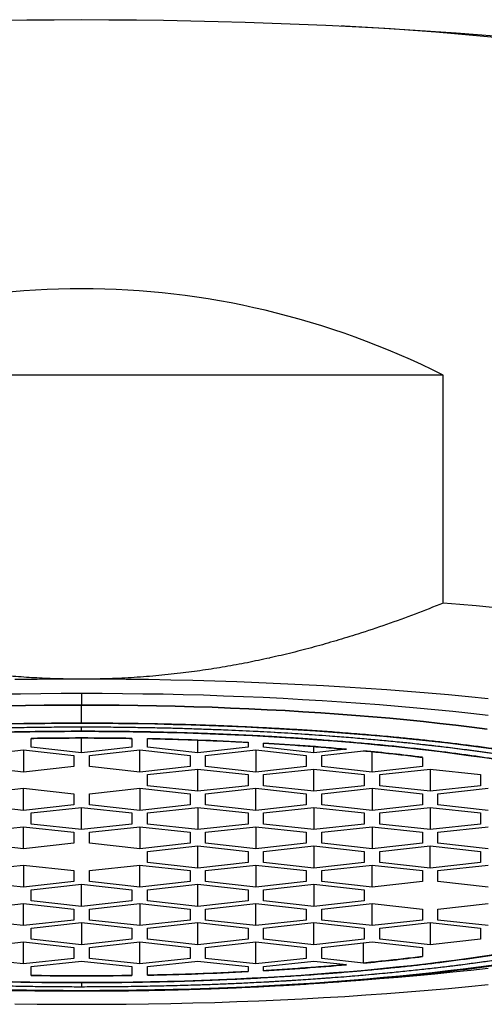
# Model space of a CAD drawing. Units: millimetres. Extents: x 8 to 765, y 12 to 540.
# Drawn here: x 395 to 401, y 481 to 493 of the extents above; entities that cross this region are included whole.
import ezdxf

# ---------------------------------------------------------------- set-up
doc = ezdxf.new("R2010")
doc.units = ezdxf.units.MM

msp = doc.modelspace()

# ---------------------------------------------------------------- linework, layer by layer
at = {"color": 7, "linetype": 'Continuous', "lineweight": 30}
for p, q in [((400.669, 488.86), (391.331, 488.86)), ((400.669, 485.915), (400.669, 488.86)), ((396, 484.752), (396, 484.599)), ((396, 484.365), (396, 484.599)), ((396, 484.26), (396, 484.317)), ((395.35, 484.054), (395.35, 484.169)), ((396, 483.982), (396, 484.174)), ((396.65, 484.169), (396.65, 484.054)), ((396.85, 484.054), (396.85, 484.166)), ((397.5, 483.982), (397.5, 484.147)), ((398.15, 484.118), (398.15, 484.054)), ((398.35, 484.197), (398.35, 484.197)), ((398.35, 484.054), (398.35, 484.107)), ((394.6, 483.949), (395.25, 484.021)), ((395.25, 484.021), (395.9, 483.949)), ((395.25, 484.021), (395.25, 483.734)), ((396, 483.982), (395.35, 484.054)), ((395.9, 483.949), (395.9, 483.806)), ((396.65, 484.054), (396, 483.982)), ((396.1, 483.949), (396.75, 484.021)), ((396.1, 483.806), (396.1, 483.949)), ((396.75, 484.021), (397.4, 483.949)), ((396.75, 483.734), (396.75, 484.021)), ((397.5, 483.982), (396.85, 484.054)), ((397.4, 483.949), (397.4, 483.806)), ((398.15, 484.054), (397.5, 483.982)), ((397.6, 483.949), (398.25, 484.021)), ((397.6, 483.806), (397.6, 483.949)), ((398.25, 484.021), (398.25, 483.734)), ((398.25, 484.021), (398.9, 483.949)), ((399, 483.982), (398.35, 484.054)), ((398.9, 483.949), (398.9, 483.806)), ((399, 483.982), (399, 484.063)), ((399.421, 484.029), (399, 483.982)), ((399.1, 483.949), (399.638, 484.008)), ((399.1, 483.806), (399.1, 483.949)), ((399.75, 483.734), (399.75, 483.997)), ((400.4, 483.924), (400.4, 483.806)), ((395.25, 483.734), (394.6, 483.806)), ((395.9, 483.806), (395.25, 483.734)), ((396.75, 483.734), (396.1, 483.806)), ((397.4, 483.806), (396.75, 483.734)), ((396.85, 483.701), (397.5, 483.773)), ((396.85, 483.558), (396.85, 483.701)), ((397.5, 483.773), (398.15, 483.701)), ((397.5, 483.486), (397.5, 483.773)), ((398.25, 483.734), (397.6, 483.806)), ((398.15, 483.701), (398.15, 483.558)), ((398.9, 483.806), (398.25, 483.734)), ((398.35, 483.701), (399, 483.773)), ((398.35, 483.558), (398.35, 483.701)), ((399, 483.773), (399.65, 483.701)), ((399, 483.486), (399, 483.773)), ((399.75, 483.734), (399.1, 483.806)), ((399.65, 483.701), (399.65, 483.558)), ((400.4, 483.806), (399.75, 483.734)), ((399.85, 483.701), (400.5, 483.773)), ((399.85, 483.558), (399.85, 483.701)), ((400.5, 483.773), (400.5, 483.486)), ((400.5, 483.773), (401.15, 483.701)), ((401.15, 483.701), (401.15, 483.558)), ((394.6, 483.453), (395.25, 483.525)), ((395.25, 483.525), (395.9, 483.453)), ((395.25, 483.239), (395.25, 483.525)), ((395.9, 483.453), (395.9, 483.31)), ((396.1, 483.453), (396.75, 483.525)), ((396.1, 483.31), (396.1, 483.453)), ((396.75, 483.525), (397.4, 483.453)), ((396.75, 483.525), (396.75, 483.239)), ((397.5, 483.486), (396.85, 483.558)), ((397.4, 483.453), (397.4, 483.31)), ((398.15, 483.558), (397.5, 483.486)), ((397.6, 483.453), (398.25, 483.525)), ((397.6, 483.31), (397.6, 483.453)), ((398.25, 483.239), (398.25, 483.525)), ((398.25, 483.525), (398.9, 483.453)), ((399, 483.486), (398.35, 483.558)), ((398.9, 483.453), (398.9, 483.31)), ((399.65, 483.558), (399, 483.486)), ((399.1, 483.453), (399.75, 483.525)), ((399.1, 483.31), (399.1, 483.453)), ((399.75, 483.525), (399.75, 483.239)), ((399.75, 483.525), (400.4, 483.453)), ((400.5, 483.486), (399.85, 483.558)), ((400.4, 483.453), (400.4, 483.31)), ((401.15, 483.558), (400.5, 483.486)), ((400.6, 483.453), (401.25, 483.525)), ((400.6, 483.31), (400.6, 483.453)), ((395.25, 483.239), (394.6, 483.31)), ((395.9, 483.31), (395.25, 483.239)), ((396.75, 483.239), (396.1, 483.31)), ((397.4, 483.31), (396.75, 483.239)), ((398.25, 483.239), (397.6, 483.31)), ((398.9, 483.31), (398.25, 483.239)), ((399.75, 483.239), (399.1, 483.31)), ((400.4, 483.31), (399.75, 483.239)), ((401.25, 483.239), (400.6, 483.31)), ((395.35, 483.206), (396, 483.277)), ((395.35, 483.062), (395.35, 483.206)), ((396, 482.991), (396, 483.277)), ((396, 483.277), (396.65, 483.206)), ((396.65, 483.206), (396.65, 483.062)), ((396.85, 483.206), (397.5, 483.277)), ((396.85, 483.062), (396.85, 483.206)), ((397.5, 483.277), (397.5, 482.991)), ((397.5, 483.277), (398.15, 483.206)), ((398.15, 483.206), (398.15, 483.062)), ((398.35, 483.206), (399, 483.277)), ((398.35, 483.062), (398.35, 483.206)), ((399, 483.277), (399, 482.991)), ((399, 483.277), (399.65, 483.206)), ((399.65, 483.206), (399.65, 483.062)), ((399.85, 483.206), (400.5, 483.277)), ((399.85, 483.062), (399.85, 483.206)), ((400.5, 483.277), (400.5, 482.991)), ((400.5, 483.277), (401.15, 483.206)), ((401.15, 483.206), (401.15, 483.062)), ((396, 482.991), (395.35, 483.062)), ((396.65, 483.062), (396, 482.991)), ((397.5, 482.991), (396.85, 483.062)), ((398.15, 483.062), (397.5, 482.991)), ((399, 482.991), (398.35, 483.062)), ((399.65, 483.062), (399, 482.991)), ((400.5, 482.991), (399.85, 483.062)), ((401.15, 483.062), (400.5, 482.991)), ((394.6, 482.958), (395.25, 483.029)), ((395.25, 482.743), (395.25, 483.029)), ((395.25, 483.029), (395.9, 482.958)), ((395.9, 482.958), (395.9, 482.814)), ((396.1, 482.958), (396.75, 483.029)), ((396.1, 482.814), (396.1, 482.958)), ((396.75, 483.029), (396.75, 482.743)), ((396.75, 483.029), (397.4, 482.958)), ((397.4, 482.958), (397.4, 482.814)), ((397.6, 482.958), (398.25, 483.029)), ((397.6, 482.814), (397.6, 482.958)), ((398.25, 483.029), (398.25, 482.743)), ((398.25, 483.029), (398.9, 482.958)), ((398.9, 482.958), (398.9, 482.814)), ((399.1, 482.958), (399.75, 483.029)), ((399.1, 482.814), (399.1, 482.958)), ((399.75, 483.029), (399.75, 482.743)), ((399.75, 483.029), (400.4, 482.958)), ((400.4, 482.958), (400.4, 482.814)), ((400.6, 482.958), (401.25, 483.029)), ((400.6, 482.814), (400.6, 482.958)), ((395.25, 482.743), (394.6, 482.814)), ((395.9, 482.814), (395.25, 482.743)), ((396.75, 482.743), (396.1, 482.814)), ((397.4, 482.814), (396.75, 482.743)), ((398.25, 482.743), (397.6, 482.814)), ((398.9, 482.814), (398.25, 482.743)), ((399.75, 482.743), (399.1, 482.814)), ((400.4, 482.814), (399.75, 482.743)), ((401.25, 482.743), (400.6, 482.814)), ((396.85, 482.71), (397.5, 482.781)), ((396.85, 482.567), (396.85, 482.71)), ((397.5, 482.495), (397.5, 482.781)), ((397.5, 482.781), (398.15, 482.71)), ((398.15, 482.71), (398.15, 482.567)), ((398.35, 482.71), (399, 482.781)), ((398.35, 482.567), (398.35, 482.71)), ((399, 482.781), (399, 482.495)), ((399, 482.781), (399.65, 482.71)), ((399.65, 482.71), (399.65, 482.567)), ((399.85, 482.71), (400.5, 482.781)), ((399.85, 482.567), (399.85, 482.71)), ((400.5, 482.495), (400.5, 482.781)), ((400.5, 482.781), (401.15, 482.71)), ((401.15, 482.71), (401.15, 482.567)), ((397.5, 482.495), (396.85, 482.567)), ((398.15, 482.567), (397.5, 482.495)), ((399, 482.495), (398.35, 482.567)), ((399.65, 482.567), (399, 482.495)), ((400.5, 482.495), (399.85, 482.567)), ((401.15, 482.567), (400.5, 482.495)), ((394.6, 482.462), (395.25, 482.534)), ((395.25, 482.534), (395.9, 482.462)), ((395.25, 482.534), (395.25, 482.247)), ((395.9, 482.462), (395.9, 482.319)), ((396.1, 482.462), (396.75, 482.534)), ((396.1, 482.319), (396.1, 482.462)), ((396.75, 482.247), (396.75, 482.534)), ((396.75, 482.534), (397.4, 482.462)), ((397.4, 482.462), (397.4, 482.319)), ((397.6, 482.462), (398.25, 482.534)), ((397.6, 482.319), (397.6, 482.462)), ((398.25, 482.534), (398.9, 482.462)), ((398.25, 482.534), (398.25, 482.247)), ((398.9, 482.462), (398.9, 482.319)), ((399.1, 482.462), (399.75, 482.534)), ((399.1, 482.319), (399.1, 482.462)), ((399.75, 482.534), (400.4, 482.462)), ((399.75, 482.247), (399.75, 482.534)), ((400.4, 482.462), (400.4, 482.319)), ((400.6, 482.462), (401.25, 482.534)), ((400.6, 482.319), (400.6, 482.462)), ((395.25, 482.247), (394.6, 482.319)), ((395.9, 482.319), (395.25, 482.247)), ((396.75, 482.247), (396.1, 482.319)), ((397.4, 482.319), (396.75, 482.247)), ((398.25, 482.247), (397.6, 482.319)), ((398.9, 482.319), (398.25, 482.247)), ((399.75, 482.247), (399.1, 482.319)), ((400.4, 482.319), (399.75, 482.247)), ((401.25, 482.247), (400.6, 482.319)), ((395.35, 482.214), (396, 482.286)), ((395.35, 482.071), (395.35, 482.214)), ((396, 481.999), (396, 482.286)), ((396, 482.286), (396.65, 482.214)), ((396.65, 482.214), (396.65, 482.071)), ((396.85, 482.214), (397.5, 482.286)), ((396.85, 482.071), (396.85, 482.214)), ((397.5, 481.999), (397.5, 482.286)), ((397.5, 482.286), (398.15, 482.214)), ((398.15, 482.214), (398.15, 482.071)), ((398.35, 482.214), (399, 482.286)), ((398.35, 482.071), (398.35, 482.214)), ((399, 482.286), (399.65, 482.214)), ((399, 482.286), (399, 481.999)), ((399.65, 482.214), (399.65, 482.071)), ((396, 481.999), (395.35, 482.071)), ((396.65, 482.071), (396, 481.999)), ((397.5, 481.999), (396.85, 482.071)), ((398.15, 482.071), (397.5, 481.999)), ((399, 481.999), (398.35, 482.071)), ((399.65, 482.071), (399, 481.999)), ((394.6, 481.966), (395.25, 482.038)), ((395.25, 481.751), (395.25, 482.038)), ((395.25, 482.038), (395.9, 481.966)), ((395.9, 481.966), (395.9, 481.823)), ((396.1, 481.966), (396.75, 482.038)), ((396.1, 481.823), (396.1, 481.966)), ((396.75, 482.038), (396.75, 481.751)), ((396.75, 482.038), (397.4, 481.966)), ((397.4, 481.966), (397.4, 481.823)), ((397.6, 481.966), (398.25, 482.038)), ((397.6, 481.823), (397.6, 481.966)), ((398.25, 481.751), (398.25, 482.038)), ((398.25, 482.038), (398.9, 481.966)), ((398.9, 481.966), (398.9, 481.823)), ((399.1, 481.966), (399.75, 482.038)), ((399.1, 481.823), (399.1, 481.966)), ((399.75, 482.038), (400.4, 481.966)), ((399.75, 481.751), (399.75, 482.038)), ((400.4, 481.966), (400.4, 481.823)), ((400.6, 481.966), (401.25, 482.038)), ((400.6, 481.823), (400.6, 481.966)), ((395.25, 481.751), (394.6, 481.823)), ((395.9, 481.823), (395.25, 481.751)), ((395.35, 481.718), (396, 481.79)), ((396, 481.79), (396, 481.503)), ((396, 481.79), (396.65, 481.718)), ((396.75, 481.751), (396.1, 481.823)), ((397.4, 481.823), (396.75, 481.751)), ((396.85, 481.718), (397.5, 481.79)), ((397.5, 481.79), (398.15, 481.718)), ((397.5, 481.503), (397.5, 481.79)), ((398.25, 481.751), (397.6, 481.823)), ((398.9, 481.823), (398.25, 481.751)), ((398.35, 481.718), (399, 481.79)), ((399, 481.79), (399.65, 481.718)), ((399, 481.503), (399, 481.79)), ((399.75, 481.751), (399.1, 481.823)), ((400.4, 481.823), (399.75, 481.751)), ((399.85, 481.718), (400.5, 481.79)), ((400.5, 481.79), (400.5, 481.503)), ((400.5, 481.79), (401.15, 481.718)), ((401.25, 481.751), (400.6, 481.823)), ((395.35, 481.575), (395.35, 481.718)), ((396.65, 481.718), (396.65, 481.575)), ((396.85, 481.575), (396.85, 481.718)), ((398.15, 481.718), (398.15, 481.575)), ((398.35, 481.575), (398.35, 481.718)), ((399.65, 481.718), (399.65, 481.575)), ((399.85, 481.575), (399.85, 481.718)), ((401.15, 481.718), (401.15, 481.575)), ((394.6, 481.47), (395.25, 481.542)), ((395.25, 481.542), (395.9, 481.47)), ((395.25, 481.256), (395.25, 481.542)), ((396, 481.503), (395.35, 481.575)), ((396.65, 481.575), (396, 481.503)), ((396.1, 481.47), (396.75, 481.542)), ((396.75, 481.542), (397.4, 481.47)), ((396.75, 481.256), (396.75, 481.542)), ((397.5, 481.503), (396.85, 481.575)), ((398.15, 481.575), (397.5, 481.503)), ((397.6, 481.47), (398.25, 481.542)), ((398.25, 481.542), (398.9, 481.47)), ((398.25, 481.256), (398.25, 481.542)), ((399, 481.503), (398.35, 481.575)), ((399.65, 481.575), (399, 481.503)), ((399.1, 481.47), (399.75, 481.542)), ((399.75, 481.542), (400.4, 481.47)), ((400.5, 481.503), (399.85, 481.575)), ((401.15, 481.575), (400.5, 481.503)), ((395.9, 481.47), (395.9, 481.327)), ((396.1, 481.327), (396.1, 481.47)), ((397.4, 481.47), (397.4, 481.327)), ((397.6, 481.327), (397.6, 481.47)), ((398.9, 481.47), (398.9, 481.327)), ((399.1, 481.327), (399.1, 481.47)), ((399.638, 481.268), (399.638, 481.53)), ((400.4, 481.47), (400.4, 481.352)), ((395.25, 481.256), (394.6, 481.327)), ((395.9, 481.327), (395.25, 481.256)), ((395.35, 481.223), (396, 481.294)), ((396, 481.294), (396.65, 481.223)), ((396.75, 481.256), (396.1, 481.327)), ((397.4, 481.327), (396.75, 481.256)), ((396.85, 481.223), (397.5, 481.294)), ((397.5, 481.294), (398.15, 481.223)), ((398.25, 481.256), (397.6, 481.327)), ((398.9, 481.327), (398.25, 481.256)), ((398.35, 481.223), (399, 481.294)), ((399, 481.294), (399.421, 481.248)), ((399.638, 481.268), (399.1, 481.327)), ((395.35, 481.107), (395.35, 481.223)), ((396.65, 481.223), (396.65, 481.107)), ((396.85, 481.111), (396.85, 481.223)), ((398.15, 481.223), (398.15, 481.158)), ((398.35, 481.169), (398.35, 481.223)), ((396, 481.016), (396, 480.959)), ((396, 480.908), (396, 480.911)), ((396, 480.911), (396, 480.908))]:
    msp.add_line(p, q, dxfattribs=at)
at = {"color": 7, "linetype": 'Continuous', "lineweight": 30, "flags": 128}
for points in [[(394.941, 493.44), (395.293, 493.444), (395.647, 493.447), (396, 493.448), (396.353, 493.447), (396.707, 493.444), (397.059, 493.44), (397.411, 493.433), (397.762, 493.426), (398.112, 493.416), (398.46, 493.404), (398.807, 493.391), (399.152, 493.376), (399.494, 493.36), (399.834, 493.342), (400.172, 493.322), (400.506, 493.3), (400.838, 493.276), (401.166, 493.252), (401.491, 493.225)], [(401.425, 493.21), (401.145, 493.236), (400.861, 493.261), (400.573, 493.285), (400.282, 493.307), (399.989, 493.328), (399.693, 493.347), (399.394, 493.365), (399.357, 493.367)], [(401.304, 485.859), (401.094, 485.879), (400.883, 485.897), (400.669, 485.915)], [(396, 484.933), (395.712, 484.933), (395.424, 484.931), (395.137, 484.927)], [(401.249, 484.679), (400.994, 484.705), (400.736, 484.729), (400.474, 484.752), (400.21, 484.774), (399.942, 484.794), (399.672, 484.813), (399.399, 484.831), (399.124, 484.847), (398.847, 484.862), (398.568, 484.875), (398.287, 484.888), (398.005, 484.898), (397.721, 484.908), (397.436, 484.915), (397.15, 484.922), (396.863, 484.927), (396.576, 484.931), (396.288, 484.933), (396, 484.933)], [(394.949, 484.742), (395.211, 484.746), (395.474, 484.749), (395.737, 484.751), (396, 484.752), (396.263, 484.751), (396.526, 484.749), (396.789, 484.746), (397.051, 484.742), (397.312, 484.736), (397.572, 484.729), (397.831, 484.72), (398.09, 484.71), (398.346, 484.699), (398.601, 484.687), (398.854, 484.673), (399.106, 484.658), (399.355, 484.642), (399.602, 484.625), (399.846, 484.606), (400.088, 484.586), (400.327, 484.565), (400.563, 484.543), (400.795, 484.52), (401.025, 484.495), (401.251, 484.47)], [(396, 484.599), (395.758, 484.599), (395.516, 484.597), (395.274, 484.594), (395.033, 484.59)], [(395.033, 484.59), (395.274, 484.594), (395.516, 484.597), (395.758, 484.599), (396, 484.599)], [(396, 484.599), (396.242, 484.599), (396.484, 484.597), (396.726, 484.594), (396.967, 484.59), (397.207, 484.584), (397.447, 484.578), (397.686, 484.57), (397.923, 484.561), (398.159, 484.551), (398.394, 484.539), (398.627, 484.527), (398.858, 484.513), (399.088, 484.498), (399.315, 484.482), (399.54, 484.465), (399.762, 484.447), (399.982, 484.428), (400.199, 484.407), (400.414, 484.386), (400.625, 484.363), (400.833, 484.339), (401.038, 484.315), (401.239, 484.289)], [(401.239, 484.289), (401.038, 484.315), (400.833, 484.339), (400.625, 484.363), (400.414, 484.386), (400.199, 484.407), (399.982, 484.428), (399.762, 484.447), (399.54, 484.465), (399.315, 484.482), (399.088, 484.498), (398.858, 484.513), (398.627, 484.527), (398.394, 484.539), (398.159, 484.551), (397.923, 484.561), (397.686, 484.57), (397.447, 484.578), (397.207, 484.584), (396.967, 484.59), (396.726, 484.594), (396.484, 484.597), (396.242, 484.599), (396, 484.599)], [(395.054, 484.356), (395.29, 484.36), (395.526, 484.363), (395.763, 484.364), (396, 484.365)], [(396, 484.365), (396.237, 484.364), (396.474, 484.363), (396.71, 484.36), (396.946, 484.356), (397.181, 484.35), (397.416, 484.344), (397.649, 484.336), (397.882, 484.327), (398.113, 484.317), (398.342, 484.306), (398.57, 484.294), (398.797, 484.28), (399.021, 484.266), (399.243, 484.25), (399.463, 484.234), (399.681, 484.216), (399.896, 484.197), (400.109, 484.177), (400.318, 484.156), (400.525, 484.134), (400.729, 484.111), (400.929, 484.086), (401.126, 484.061), (401.319, 484.035)], [(395.08, 484.308), (395.31, 484.312), (395.539, 484.315), (395.77, 484.317), (396, 484.317)], [(395.112, 484.251), (395.333, 484.255), (395.555, 484.258), (395.777, 484.259), (396, 484.26)], [(396, 484.317), (396.23, 484.317), (396.461, 484.315), (396.69, 484.312), (396.92, 484.308), (397.149, 484.303), (397.377, 484.297), (397.604, 484.289), (397.83, 484.281), (398.054, 484.271), (398.278, 484.26), (398.499, 484.248), (398.719, 484.235), (398.938, 484.221), (399.154, 484.206), (399.368, 484.189), (399.579, 484.172), (399.788, 484.154), (399.995, 484.134), (400.199, 484.114), (400.4, 484.092), (400.598, 484.07), (400.793, 484.046), (400.984, 484.022), (401.173, 483.997), (401.357, 483.97)], [(396, 484.26), (396.223, 484.259), (396.445, 484.258), (396.667, 484.255), (396.888, 484.251), (397.109, 484.246), (397.33, 484.24), (397.549, 484.233), (397.767, 484.225), (397.984, 484.215), (398.2, 484.205), (398.414, 484.193), (398.627, 484.181), (398.837, 484.167), (399.046, 484.152), (399.253, 484.137), (399.457, 484.12), (399.659, 484.102), (399.859, 484.083), (400.056, 484.064), (400.25, 484.043), (400.441, 484.021), (400.629, 483.998), (400.814, 483.975), (400.996, 483.95), (401.174, 483.925), (401.349, 483.899)], [(401.349, 481.378), (401.174, 481.351), (400.996, 481.326), (400.814, 481.302), (400.629, 481.278), (400.441, 481.255), (400.25, 481.234), (400.056, 481.213), (399.859, 481.193), (399.659, 481.174), (399.457, 481.157), (399.253, 481.14), (399.046, 481.124), (398.837, 481.109), (398.627, 481.096), (398.414, 481.083), (398.2, 481.072), (397.984, 481.061), (397.767, 481.052), (397.549, 481.043), (397.33, 481.036), (397.109, 481.03), (396.888, 481.025), (396.667, 481.021), (396.445, 481.019), (396.223, 481.017), (396, 481.016)], [(401.357, 481.306), (401.173, 481.28), (400.984, 481.254), (400.793, 481.23), (400.598, 481.206), (400.4, 481.184), (400.199, 481.163), (399.995, 481.142), (399.788, 481.123), (399.579, 481.104), (399.368, 481.087), (399.154, 481.071), (398.938, 481.055), (398.719, 481.041), (398.499, 481.028), (398.278, 481.016), (398.054, 481.005), (397.83, 480.996), (397.604, 480.987), (397.377, 480.98), (397.149, 480.973), (396.92, 480.968), (396.69, 480.964), (396.461, 480.961), (396.23, 480.96), (396, 480.959)], [(401.319, 481.241), (401.126, 481.215), (400.929, 481.19), (400.729, 481.166), (400.525, 481.143), (400.318, 481.121), (400.109, 481.1), (399.896, 481.08), (399.681, 481.061), (399.463, 481.043), (399.243, 481.026), (399.021, 481.01), (398.797, 480.996), (398.57, 480.982), (398.342, 480.97), (398.113, 480.959), (397.882, 480.949), (397.649, 480.94), (397.416, 480.933), (397.181, 480.926), (396.946, 480.921), (396.71, 480.917), (396.474, 480.914), (396.237, 480.912), (396, 480.911)], [(401.251, 481.199), (401.025, 481.174), (400.795, 481.149), (400.563, 481.126), (400.327, 481.104), (400.088, 481.083), (399.846, 481.063), (399.602, 481.044), (399.355, 481.027), (399.106, 481.011), (398.945, 481.001)], [(396, 481.016), (395.777, 481.017), (395.555, 481.019), (395.333, 481.021), (395.112, 481.025)], [(396, 480.911), (395.763, 480.912), (395.526, 480.914), (395.29, 480.917), (395.054, 480.921)], [(396, 480.959), (395.77, 480.96), (395.539, 480.961), (395.31, 480.964), (395.08, 480.968)], [(396, 480.736), (396.288, 480.736), (396.576, 480.738), (396.863, 480.742), (397.15, 480.747), (397.436, 480.754), (397.721, 480.761), (398.005, 480.771), (398.287, 480.781), (398.568, 480.794), (398.847, 480.807), (399.124, 480.822), (399.399, 480.838), (399.672, 480.856), (399.942, 480.875), (400.21, 480.895), (400.474, 480.917), (400.736, 480.94), (400.994, 480.964), (401.249, 480.99)], [(395.137, 480.742), (395.424, 480.738), (395.712, 480.736), (396, 480.736)]]:
    msp.add_lwpolyline(points, dxfattribs=at)
at = {"color": 7, "linetype": 'Continuous', "lineweight": 30}
for centre, radius, start, end in [((396, 442.063), 42.111, 89.1156, 90.8844), ((396.049, 444.176), 39.997, 86.9884, 88.852), ((396.357, 449.655), 34.51, 84.9058, 86.6891), ((396.967, 456.262), 27.875, 82.9255, 84.5014), ((396.967, 509.014), 27.875, 275.4986, 277.0745), ((396.049, 521.1), 39.997, 271.148, 273.0116), ((396.357, 515.621), 34.51, 273.3109, 275.0942), ((396, 523.214), 42.111, 269.1156, 270.8844)]:
    msp.add_arc(centre, radius, start, end, dxfattribs=at)
msp.add_ellipse((396, 475.963), major_axis=(0, 14.011), ratio=0.852925, start_param=5.881753, end_param=6.684618, dxfattribs=at)
for points, knots in [([(396, 484.933), (395.909, 484.934), (395.728, 484.935), (395.456, 484.946), (395.185, 484.963), (394.914, 484.988), (394.642, 485.019), (394.373, 485.056), (394.105, 485.1), (393.805, 485.156), (393.471, 485.228), (393.106, 485.318), (392.743, 485.419), (392.385, 485.53), (392.031, 485.649), (391.679, 485.777), (391.447, 485.869), (391.331, 485.915)], [0, 0, 0, 0, 0.056559, 0.113137, 0.169716, 0.226275, 0.283216, 0.340157, 0.396334, 0.452512, 0.530968, 0.609444, 0.687905, 0.765828, 0.843752, 0.921875, 1, 1, 1, 1]), ([(400.669, 485.915), (400.548, 485.867), (400.306, 485.771), (399.938, 485.638), (399.598, 485.524), (399.286, 485.429), (399.004, 485.348), (398.719, 485.274), (398.526, 485.229), (398.333, 485.186), (398.14, 485.145), (397.853, 485.092), (397.564, 485.047), (397.266, 485.007), (396.957, 484.975), (396.639, 484.951), (396.319, 484.936), (396.106, 484.934), (396, 484.933)], [0, 0, 0, 0, 0.08154, 0.163092, 0.244629, 0.305804, 0.366993, 0.428181, 0.489353, 0.490906, 0.551715, 0.612544, 0.67337, 0.734176, 0.800618, 0.867089, 0.93356, 1, 1, 1, 1]), ([(396, 484.365), (395.913, 484.365), (395.74, 484.365), (395.481, 484.362), (395.222, 484.359), (394.982, 484.354), (394.762, 484.349), (394.56, 484.343), (394.354, 484.336), (394.154, 484.329), (393.958, 484.321), (393.77, 484.312), (393.584, 484.302), (393.398, 484.292), (393.214, 484.281), (393.031, 484.27), (392.849, 484.257), (392.647, 484.242), (392.427, 484.225), (392.188, 484.205), (391.953, 484.183), (391.721, 484.16), (391.493, 484.136), (391.268, 484.11), (391.033, 484.082), (390.789, 484.05), (390.538, 484.015), (390.293, 483.979), (390.055, 483.941), (389.824, 483.901), (389.61, 483.861), (389.414, 483.823), (389.233, 483.785), (389.059, 483.747), (388.891, 483.707), (388.729, 483.667), (388.574, 483.626), (388.426, 483.584), (388.287, 483.542), (388.156, 483.5), (388.032, 483.457), (387.928, 483.419), (387.843, 483.386), (387.775, 483.359), (387.709, 483.331), (387.646, 483.302), (387.571, 483.267), (387.487, 483.225), (387.397, 483.175), (387.315, 483.125), (387.247, 483.078), (387.19, 483.034), (387.143, 482.994), (387.102, 482.954), (387.061, 482.91), (387.023, 482.86), (386.991, 482.805), (386.967, 482.749), (386.953, 482.694), (386.949, 482.64), (386.952, 482.589), (386.964, 482.539), (386.982, 482.49), (387.006, 482.444), (387.034, 482.402), (387.065, 482.363), (387.1, 482.324), (387.14, 482.286), (387.183, 482.248), (387.228, 482.213), (387.278, 482.177), (387.331, 482.142), (387.389, 482.107), (387.45, 482.072), (387.515, 482.037), (387.593, 481.998), (387.684, 481.956), (387.791, 481.911), (387.904, 481.866), (388.024, 481.822), (388.151, 481.778), (388.284, 481.735), (388.433, 481.69), (388.599, 481.644), (388.782, 481.596), (388.974, 481.549), (389.174, 481.504), (389.383, 481.46), (389.589, 481.419), (389.791, 481.381), (389.988, 481.347), (390.19, 481.314), (390.397, 481.282), (390.609, 481.251), (390.825, 481.221), (391.044, 481.193), (391.264, 481.166), (391.484, 481.141), (391.707, 481.118), (391.906, 481.098), (392.078, 481.082), (392.224, 481.069), (392.371, 481.056), (392.519, 481.044), (392.704, 481.03), (392.926, 481.014), (393.186, 480.997), (393.449, 480.981), (393.695, 480.968), (393.924, 480.957), (394.135, 480.948), (394.344, 480.94), (394.578, 480.933), (394.837, 480.925), (395.127, 480.919), (395.417, 480.915), (395.708, 480.912), (395.903, 480.912), (396, 480.911)], [0, 0, 0, 0, 0.009145, 0.018275, 0.027396, 0.036517, 0.043688, 0.050867, 0.058058, 0.065666, 0.072459, 0.079244, 0.086026, 0.092808, 0.099592, 0.106382, 0.11318, 0.119991, 0.129194, 0.13838, 0.147555, 0.156728, 0.165907, 0.175099, 0.184311, 0.195275, 0.206216, 0.217146, 0.228078, 0.239025, 0.25, 0.2594, 0.268781, 0.278152, 0.28752, 0.296893, 0.30628, 0.31569, 0.324709, 0.333712, 0.342704, 0.351694, 0.357346, 0.363002, 0.368664, 0.374333, 0.380011, 0.389705, 0.399381, 0.409049, 0.418717, 0.426319, 0.433931, 0.441557, 0.448754, 0.459002, 0.46924, 0.479478, 0.489728, 0.5, 0.509143, 0.518271, 0.527391, 0.536513, 0.543685, 0.550865, 0.558058, 0.565666, 0.572459, 0.579244, 0.586026, 0.592808, 0.599592, 0.606382, 0.61318, 0.619991, 0.629194, 0.63838, 0.647555, 0.656728, 0.665907, 0.675099, 0.684311, 0.695275, 0.706216, 0.717146, 0.728078, 0.739025, 0.75, 0.7594, 0.768781, 0.778152, 0.78752, 0.796893, 0.80628, 0.81569, 0.824709, 0.833712, 0.842704, 0.851694, 0.857346, 0.863002, 0.868664, 0.874333, 0.880011, 0.889705, 0.899381, 0.909049, 0.918717, 0.926319, 0.933931, 0.941557, 0.948756, 0.959006, 0.969245, 0.979483, 0.989731, 1, 1, 1, 1]), ([(396, 480.911), (396.087, 480.911), (396.26, 480.912), (396.519, 480.914), (396.778, 480.917), (397.018, 480.922), (397.238, 480.927), (397.44, 480.933), (397.646, 480.94), (397.846, 480.948), (398.042, 480.956), (398.23, 480.964), (398.416, 480.974), (398.602, 480.984), (398.786, 480.995), (398.969, 481.007), (399.151, 481.019), (399.353, 481.034), (399.573, 481.051), (399.812, 481.072), (400.047, 481.093), (400.279, 481.116), (400.507, 481.14), (400.732, 481.166), (400.967, 481.194), (401.211, 481.226), (401.462, 481.261), (401.707, 481.298), (401.945, 481.336), (402.176, 481.376), (402.39, 481.415), (402.586, 481.454), (402.767, 481.491), (402.941, 481.53), (403.109, 481.569), (403.271, 481.609), (403.426, 481.651), (403.574, 481.693), (403.713, 481.734), (403.844, 481.776), (403.968, 481.819), (404.072, 481.857), (404.157, 481.89), (404.225, 481.918), (404.291, 481.946), (404.354, 481.974), (404.429, 482.009), (404.513, 482.052), (404.603, 482.101), (404.685, 482.151), (404.753, 482.198), (404.81, 482.242), (404.857, 482.282), (404.898, 482.322), (404.939, 482.367), (404.977, 482.416), (405.009, 482.472), (405.033, 482.527), (405.047, 482.582), (405.051, 482.636), (405.048, 482.688), (405.036, 482.737), (405.018, 482.787), (404.994, 482.832), (404.966, 482.874), (404.935, 482.913), (404.9, 482.952), (404.86, 482.99), (404.817, 483.028), (404.772, 483.064), (404.722, 483.099), (404.669, 483.135), (404.611, 483.17), (404.55, 483.205), (404.485, 483.239), (404.407, 483.278), (404.316, 483.32), (404.209, 483.366), (404.096, 483.41), (403.976, 483.455), (403.849, 483.498), (403.716, 483.541), (403.567, 483.586), (403.401, 483.632), (403.218, 483.68), (403.026, 483.727), (402.826, 483.773), (402.617, 483.817), (402.411, 483.857), (402.209, 483.895), (402.012, 483.929), (401.81, 483.963), (401.603, 483.995), (401.391, 484.025), (401.175, 484.055), (400.956, 484.083), (400.736, 484.11), (400.516, 484.135), (400.293, 484.159), (400.094, 484.178), (399.922, 484.195), (399.776, 484.208), (399.629, 484.22), (399.481, 484.232), (399.296, 484.247), (399.074, 484.263), (398.814, 484.28), (398.551, 484.295), (398.305, 484.308), (398.076, 484.319), (397.865, 484.328), (397.656, 484.336), (397.422, 484.344), (397.163, 484.351), (396.873, 484.357), (396.583, 484.362), (396.292, 484.364), (396.097, 484.365), (396, 484.365)], [0, 0, 0, 0, 0.009145, 0.018275, 0.027396, 0.036517, 0.043688, 0.050867, 0.058058, 0.065666, 0.072459, 0.079244, 0.086026, 0.092808, 0.099592, 0.106382, 0.11318, 0.119991, 0.129194, 0.13838, 0.147555, 0.156728, 0.165907, 0.175099, 0.184311, 0.195275, 0.206216, 0.217146, 0.228078, 0.239025, 0.25, 0.2594, 0.268781, 0.278152, 0.28752, 0.296893, 0.30628, 0.31569, 0.324709, 0.333712, 0.342704, 0.351694, 0.357346, 0.363002, 0.368664, 0.374333, 0.380011, 0.389705, 0.399381, 0.409049, 0.418717, 0.426319, 0.433931, 0.441557, 0.448754, 0.459002, 0.46924, 0.479478, 0.489728, 0.5, 0.509143, 0.518271, 0.527391, 0.536513, 0.543685, 0.550865, 0.558058, 0.565666, 0.572459, 0.579244, 0.586026, 0.592808, 0.599592, 0.606382, 0.61318, 0.619991, 0.629194, 0.63838, 0.647555, 0.656728, 0.665907, 0.675099, 0.684311, 0.695275, 0.706216, 0.717146, 0.728078, 0.739025, 0.75, 0.7594, 0.768781, 0.778152, 0.78752, 0.796893, 0.80628, 0.81569, 0.824709, 0.833712, 0.842704, 0.851694, 0.857346, 0.863002, 0.868664, 0.874333, 0.880011, 0.889705, 0.899381, 0.909049, 0.918717, 0.926319, 0.933931, 0.941557, 0.948756, 0.959006, 0.969245, 0.979483, 0.989731, 1, 1, 1, 1]), ([(396, 480.959), (395.916, 480.959), (395.747, 480.959), (395.495, 480.962), (395.243, 480.965), (395.01, 480.97), (394.796, 480.975), (394.599, 480.98), (394.4, 480.987), (394.205, 480.994), (394.014, 481.002), (393.832, 481.011), (393.65, 481.02), (393.47, 481.03), (393.291, 481.04), (393.113, 481.052), (392.936, 481.064), (392.74, 481.078), (392.525, 481.095), (392.293, 481.115), (392.065, 481.136), (391.839, 481.158), (391.617, 481.182), (391.399, 481.207), (391.17, 481.234), (390.933, 481.265), (390.688, 481.299), (390.451, 481.335), (390.219, 481.372), (389.994, 481.41), (389.787, 481.449), (389.596, 481.486), (389.42, 481.523), (389.251, 481.56), (389.088, 481.599), (388.93, 481.638), (388.779, 481.678), (388.635, 481.719), (388.5, 481.759), (388.373, 481.8), (388.252, 481.842), (388.151, 481.879), (388.069, 481.911), (388.002, 481.938), (387.938, 481.965), (387.876, 481.992), (387.804, 482.027), (387.722, 482.068), (387.635, 482.116), (387.555, 482.165), (387.489, 482.21), (387.434, 482.253), (387.388, 482.292), (387.348, 482.331), (387.308, 482.374), (387.271, 482.422), (387.239, 482.476), (387.217, 482.53), (387.203, 482.584), (387.199, 482.636), (387.202, 482.686), (387.213, 482.734), (387.231, 482.783), (387.255, 482.827), (387.282, 482.868), (387.311, 482.905), (387.346, 482.943), (387.384, 482.981), (387.426, 483.017), (387.471, 483.052), (387.519, 483.086), (387.571, 483.121), (387.627, 483.155), (387.686, 483.189), (387.75, 483.223), (387.825, 483.26), (387.914, 483.301), (388.017, 483.345), (388.127, 483.389), (388.244, 483.432), (388.367, 483.474), (388.497, 483.516), (388.642, 483.56), (388.803, 483.605), (388.981, 483.652), (389.168, 483.697), (389.363, 483.741), (389.566, 483.784), (389.766, 483.824), (389.963, 483.86), (390.154, 483.894), (390.35, 483.926), (390.552, 483.957), (390.758, 483.987), (390.968, 484.016), (391.181, 484.043), (391.394, 484.069), (391.608, 484.094), (391.826, 484.117), (392.019, 484.136), (392.187, 484.152), (392.328, 484.164), (392.471, 484.176), (392.615, 484.188), (392.795, 484.202), (393.011, 484.218), (393.264, 484.234), (393.519, 484.249), (393.758, 484.262), (393.981, 484.273), (394.186, 484.281), (394.389, 484.289), (394.617, 484.297), (394.869, 484.304), (395.151, 484.31), (395.433, 484.314), (395.716, 484.317), (395.905, 484.317), (396, 484.317)], [0, 0, 0, 0, 0.009145, 0.018275, 0.027396, 0.036517, 0.043688, 0.050867, 0.058058, 0.065666, 0.072459, 0.079244, 0.086026, 0.092808, 0.099592, 0.106382, 0.11318, 0.119991, 0.129194, 0.138379, 0.147555, 0.156728, 0.165907, 0.175098, 0.184311, 0.195275, 0.206216, 0.217146, 0.228078, 0.239025, 0.25, 0.2594, 0.268781, 0.278151, 0.287519, 0.296893, 0.30628, 0.31569, 0.324709, 0.333711, 0.342704, 0.351693, 0.357346, 0.363002, 0.368664, 0.374333, 0.380011, 0.389705, 0.399381, 0.409049, 0.418716, 0.426318, 0.433931, 0.441557, 0.448754, 0.459002, 0.46924, 0.479478, 0.489728, 0.5, 0.509142, 0.51827, 0.527391, 0.536513, 0.543685, 0.550865, 0.558058, 0.565666, 0.572459, 0.579244, 0.586026, 0.592808, 0.599592, 0.606382, 0.61318, 0.619991, 0.629194, 0.638379, 0.647555, 0.656728, 0.665907, 0.675098, 0.684311, 0.695275, 0.706216, 0.717146, 0.728078, 0.739025, 0.75, 0.7594, 0.768781, 0.778151, 0.787519, 0.796893, 0.80628, 0.81569, 0.824709, 0.833711, 0.842704, 0.851693, 0.857346, 0.863002, 0.868664, 0.874333, 0.880011, 0.889705, 0.899381, 0.909049, 0.918716, 0.926318, 0.933931, 0.941557, 0.948756, 0.959006, 0.969244, 0.979483, 0.989731, 1, 1, 1, 1]), ([(396, 484.26), (395.927, 484.26), (395.782, 484.26), (395.564, 484.258), (395.347, 484.255), (395.131, 484.252), (394.915, 484.247), (394.699, 484.241), (394.48, 484.234), (394.274, 484.226), (394.082, 484.218), (393.906, 484.21), (393.73, 484.201), (393.556, 484.192), (393.383, 484.181), (393.212, 484.17), (393.041, 484.159), (392.851, 484.145), (392.644, 484.129), (392.42, 484.109), (392.199, 484.089), (391.981, 484.068), (391.767, 484.045), (391.556, 484.021), (391.335, 483.994), (391.106, 483.965), (390.87, 483.932), (390.64, 483.897), (390.416, 483.861), (390.199, 483.824), (389.998, 483.787), (389.814, 483.751), (389.645, 483.716), (389.481, 483.679), (389.323, 483.642), (389.171, 483.604), (389.025, 483.566), (388.872, 483.522), (388.713, 483.474), (388.553, 483.421), (388.43, 483.376), (388.339, 483.341), (388.275, 483.315), (388.213, 483.289), (388.153, 483.262), (388.083, 483.229), (388.004, 483.189), (387.92, 483.142), (387.843, 483.095), (387.779, 483.051), (387.726, 483.01), (387.682, 482.972), (387.643, 482.935), (387.605, 482.893), (387.569, 482.847), (387.538, 482.795), (387.516, 482.743), (387.503, 482.69), (387.499, 482.642), (387.502, 482.597), (387.51, 482.555), (387.524, 482.514), (387.544, 482.472), (387.569, 482.431), (387.599, 482.39), (387.636, 482.348), (387.676, 482.309), (387.719, 482.272), (387.761, 482.239), (387.808, 482.205), (387.858, 482.172), (387.912, 482.139), (387.97, 482.106), (388.031, 482.074), (388.104, 482.037), (388.189, 481.998), (388.289, 481.955), (388.396, 481.913), (388.509, 481.871), (388.628, 481.83), (388.753, 481.79), (388.893, 481.748), (389.048, 481.704), (389.221, 481.659), (389.401, 481.615), (389.589, 481.573), (389.785, 481.531), (389.979, 481.493), (390.169, 481.458), (390.354, 481.426), (390.543, 481.394), (390.737, 481.364), (390.936, 481.335), (391.14, 481.307), (391.367, 481.278), (391.619, 481.248), (391.897, 481.217), (392.131, 481.194), (392.317, 481.176), (392.453, 481.164), (392.591, 481.152), (392.731, 481.141), (392.904, 481.128), (393.113, 481.112), (393.357, 481.096), (393.604, 481.082), (393.835, 481.07), (394.05, 481.059), (394.248, 481.051), (394.444, 481.044), (394.664, 481.036), (394.908, 481.029), (395.18, 481.024), (395.452, 481.019), (395.726, 481.017), (395.909, 481.016), (396, 481.016)], [0, 0, 0, 0, 0.008166, 0.016319, 0.024465, 0.032608, 0.040754, 0.048909, 0.057077, 0.065666, 0.072458, 0.079244, 0.086026, 0.092807, 0.099592, 0.106382, 0.11318, 0.119991, 0.129194, 0.138379, 0.147555, 0.156728, 0.165907, 0.175099, 0.184311, 0.195276, 0.206216, 0.217146, 0.228078, 0.239025, 0.25, 0.2594, 0.268781, 0.278152, 0.28752, 0.296893, 0.306281, 0.31569, 0.327712, 0.339707, 0.351693, 0.357345, 0.363002, 0.368664, 0.374332, 0.38001, 0.389704, 0.399381, 0.409048, 0.418716, 0.426318, 0.43393, 0.441557, 0.448754, 0.459001, 0.469239, 0.479478, 0.489728, 0.5, 0.508164, 0.516315, 0.52446, 0.532603, 0.54075, 0.548906, 0.557077, 0.565666, 0.572458, 0.579244, 0.586026, 0.592807, 0.599592, 0.606382, 0.61318, 0.619991, 0.629194, 0.638379, 0.647555, 0.656728, 0.665907, 0.675099, 0.684311, 0.695276, 0.706216, 0.717146, 0.728078, 0.739025, 0.75, 0.7594, 0.768781, 0.778152, 0.78752, 0.796893, 0.806281, 0.81569, 0.827712, 0.839707, 0.851693, 0.857345, 0.863002, 0.868664, 0.874332, 0.88001, 0.889704, 0.899381, 0.909048, 0.918716, 0.926318, 0.93393, 0.941557, 0.948756, 0.959006, 0.969244, 0.979482, 0.989731, 1, 1, 1, 1]), ([(396, 484.317), (396.084, 484.317), (396.253, 484.317), (396.505, 484.315), (396.757, 484.311), (396.99, 484.307), (397.204, 484.302), (397.401, 484.296), (397.6, 484.289), (397.795, 484.282), (397.986, 484.274), (398.168, 484.266), (398.35, 484.256), (398.53, 484.247), (398.709, 484.236), (398.887, 484.225), (399.064, 484.212), (399.26, 484.198), (399.475, 484.181), (399.707, 484.161), (399.935, 484.14), (400.161, 484.118), (400.383, 484.095), (400.601, 484.07), (400.83, 484.042), (401.067, 484.011), (401.312, 483.977), (401.549, 483.942), (401.781, 483.905), (402.006, 483.866), (402.213, 483.828), (402.404, 483.79), (402.58, 483.754), (402.749, 483.716), (402.912, 483.678), (403.07, 483.638), (403.221, 483.598), (403.365, 483.558), (403.5, 483.517), (403.627, 483.476), (403.748, 483.435), (403.849, 483.398), (403.931, 483.366), (403.998, 483.339), (404.062, 483.312), (404.124, 483.284), (404.196, 483.25), (404.278, 483.209), (404.365, 483.16), (404.445, 483.112), (404.511, 483.066), (404.566, 483.023), (404.612, 482.984), (404.652, 482.946), (404.692, 482.902), (404.729, 482.854), (404.761, 482.8), (404.783, 482.746), (404.797, 482.692), (404.801, 482.64), (404.798, 482.59), (404.787, 482.542), (404.769, 482.494), (404.745, 482.449), (404.718, 482.408), (404.689, 482.371), (404.654, 482.333), (404.616, 482.296), (404.574, 482.259), (404.529, 482.224), (404.481, 482.19), (404.429, 482.155), (404.373, 482.121), (404.314, 482.087), (404.25, 482.054), (404.175, 482.016), (404.086, 481.975), (403.983, 481.931), (403.873, 481.887), (403.756, 481.844), (403.633, 481.802), (403.503, 481.76), (403.358, 481.717), (403.197, 481.671), (403.019, 481.625), (402.832, 481.579), (402.637, 481.535), (402.434, 481.492), (402.234, 481.453), (402.037, 481.416), (401.846, 481.383), (401.65, 481.35), (401.448, 481.319), (401.242, 481.289), (401.032, 481.26), (400.819, 481.233), (400.606, 481.207), (400.392, 481.183), (400.174, 481.16), (399.981, 481.141), (399.813, 481.125), (399.672, 481.112), (399.529, 481.1), (399.385, 481.088), (399.205, 481.074), (398.989, 481.059), (398.736, 481.042), (398.481, 481.027), (398.242, 481.014), (398.019, 481.004), (397.814, 480.995), (397.611, 480.987), (397.383, 480.98), (397.131, 480.973), (396.849, 480.967), (396.567, 480.962), (396.284, 480.96), (396.095, 480.959), (396, 480.959)], [0, 0, 0, 0, 0.009145, 0.018275, 0.027396, 0.036517, 0.043688, 0.050867, 0.058058, 0.065666, 0.072459, 0.079244, 0.086026, 0.092808, 0.099592, 0.106382, 0.11318, 0.119991, 0.129194, 0.138379, 0.147555, 0.156728, 0.165907, 0.175098, 0.184311, 0.195275, 0.206216, 0.217146, 0.228078, 0.239025, 0.25, 0.2594, 0.268781, 0.278151, 0.287519, 0.296893, 0.30628, 0.31569, 0.324709, 0.333711, 0.342704, 0.351693, 0.357346, 0.363002, 0.368664, 0.374333, 0.380011, 0.389705, 0.399381, 0.409049, 0.418716, 0.426318, 0.433931, 0.441557, 0.448754, 0.459002, 0.46924, 0.479478, 0.489728, 0.5, 0.509142, 0.51827, 0.527391, 0.536513, 0.543685, 0.550865, 0.558058, 0.565666, 0.572459, 0.579244, 0.586026, 0.592808, 0.599592, 0.606382, 0.61318, 0.619991, 0.629194, 0.638379, 0.647555, 0.656728, 0.665907, 0.675098, 0.684311, 0.695275, 0.706216, 0.717146, 0.728078, 0.739025, 0.75, 0.7594, 0.768781, 0.778151, 0.787519, 0.796893, 0.80628, 0.81569, 0.824709, 0.833711, 0.842704, 0.851693, 0.857346, 0.863002, 0.868664, 0.874333, 0.880011, 0.889705, 0.899381, 0.909049, 0.918716, 0.926318, 0.933931, 0.941557, 0.948756, 0.959006, 0.969244, 0.979483, 0.989731, 1, 1, 1, 1]), ([(396, 481.016), (396.073, 481.016), (396.218, 481.017), (396.436, 481.018), (396.653, 481.021), (396.869, 481.025), (397.085, 481.029), (397.301, 481.035), (397.52, 481.042), (397.726, 481.05), (397.918, 481.058), (398.094, 481.066), (398.27, 481.075), (398.444, 481.085), (398.617, 481.095), (398.788, 481.106), (398.959, 481.118), (399.149, 481.132), (399.356, 481.148), (399.58, 481.167), (399.801, 481.187), (400.019, 481.209), (400.233, 481.231), (400.444, 481.255), (400.665, 481.282), (400.894, 481.312), (401.13, 481.345), (401.36, 481.379), (401.584, 481.415), (401.801, 481.452), (402.002, 481.489), (402.186, 481.526), (402.355, 481.561), (402.519, 481.597), (402.677, 481.634), (402.829, 481.672), (402.975, 481.711), (403.128, 481.754), (403.287, 481.802), (403.447, 481.855), (403.57, 481.9), (403.661, 481.935), (403.725, 481.961), (403.787, 481.988), (403.847, 482.014), (403.917, 482.047), (403.996, 482.087), (404.08, 482.134), (404.157, 482.181), (404.221, 482.225), (404.274, 482.266), (404.318, 482.304), (404.357, 482.341), (404.395, 482.383), (404.431, 482.43), (404.462, 482.482), (404.484, 482.534), (404.497, 482.586), (404.501, 482.635), (404.498, 482.68), (404.49, 482.721), (404.476, 482.763), (404.456, 482.804), (404.431, 482.845), (404.401, 482.886), (404.364, 482.928), (404.324, 482.967), (404.281, 483.004), (404.239, 483.038), (404.192, 483.071), (404.142, 483.104), (404.088, 483.137), (404.03, 483.17), (403.969, 483.203), (403.896, 483.239), (403.811, 483.279), (403.711, 483.321), (403.604, 483.363), (403.491, 483.405), (403.372, 483.446), (403.247, 483.486), (403.107, 483.528), (402.952, 483.572), (402.779, 483.617), (402.599, 483.661), (402.411, 483.704), (402.215, 483.745), (402.021, 483.783), (401.831, 483.819), (401.646, 483.851), (401.457, 483.882), (401.263, 483.912), (401.064, 483.941), (400.86, 483.969), (400.633, 483.998), (400.381, 484.029), (400.103, 484.059), (399.869, 484.083), (399.683, 484.1), (399.547, 484.112), (399.409, 484.124), (399.269, 484.135), (399.096, 484.149), (398.887, 484.164), (398.643, 484.18), (398.396, 484.195), (398.165, 484.207), (397.95, 484.217), (397.752, 484.225), (397.556, 484.233), (397.336, 484.24), (397.092, 484.247), (396.82, 484.253), (396.548, 484.257), (396.274, 484.26), (396.091, 484.26), (396, 484.26)], [0, 0, 0, 0, 0.008166, 0.016319, 0.024465, 0.032608, 0.040754, 0.048909, 0.057077, 0.065666, 0.072458, 0.079244, 0.086026, 0.092807, 0.099592, 0.106382, 0.11318, 0.119991, 0.129194, 0.138379, 0.147555, 0.156728, 0.165907, 0.175099, 0.184311, 0.195276, 0.206216, 0.217146, 0.228078, 0.239025, 0.25, 0.2594, 0.268781, 0.278152, 0.28752, 0.296893, 0.306281, 0.31569, 0.327712, 0.339707, 0.351693, 0.357345, 0.363002, 0.368664, 0.374332, 0.38001, 0.389704, 0.399381, 0.409048, 0.418716, 0.426318, 0.43393, 0.441557, 0.448754, 0.459001, 0.469239, 0.479478, 0.489728, 0.5, 0.508164, 0.516315, 0.52446, 0.532603, 0.54075, 0.548906, 0.557077, 0.565666, 0.572458, 0.579244, 0.586026, 0.592807, 0.599592, 0.606382, 0.61318, 0.619991, 0.629194, 0.638379, 0.647555, 0.656728, 0.665907, 0.675099, 0.684311, 0.695276, 0.706216, 0.717146, 0.728078, 0.739025, 0.75, 0.7594, 0.768781, 0.778152, 0.78752, 0.796893, 0.806281, 0.81569, 0.827712, 0.839707, 0.851693, 0.857345, 0.863002, 0.868664, 0.874332, 0.88001, 0.889704, 0.899381, 0.909048, 0.918716, 0.926318, 0.93393, 0.941557, 0.948756, 0.959006, 0.969244, 0.979482, 0.989731, 1, 1, 1, 1]), ([(395.35, 484.169), (395.437, 484.17), (395.61, 484.173), (395.87, 484.174), (396.13, 484.174), (396.39, 484.173), (396.563, 484.17), (396.65, 484.169)], [0, 0, 0, 0, 0.20021, 0.400105, 0.599895, 0.79979, 1, 1, 1, 1]), ([(396.85, 484.166), (396.938, 484.164), (397.113, 484.16), (397.375, 484.152), (397.635, 484.142), (397.894, 484.131), (398.065, 484.123), (398.15, 484.118)], [0, 0, 0, 0, 0.200217, 0.400109, 0.599891, 0.799783, 1, 1, 1, 1]), ([(398.35, 484.107), (398.441, 484.102), (398.624, 484.091), (398.893, 484.072), (399.16, 484.051), (399.334, 484.036), (399.421, 484.029)], [0, 0, 0, 0, 0.250159, 0.5, 0.749841, 1, 1, 1, 1]), ([(399.638, 484.008), (399.725, 484), (399.898, 483.983), (400.153, 483.955), (400.317, 483.934), (400.4, 483.924)], [0, 0, 0, 0, 0.333407, 0.666593, 1, 1, 1, 1]), ([(386.75, 482.834), (386.75, 482.823), (386.751, 482.799), (386.755, 482.762), (386.761, 482.723), (386.771, 482.684), (386.784, 482.645), (386.8, 482.605), (386.819, 482.566), (386.842, 482.526), (386.867, 482.488), (386.895, 482.451), (386.925, 482.416), (386.957, 482.381), (386.993, 482.346), (387.031, 482.312), (387.071, 482.278), (387.115, 482.244), (387.16, 482.212), (387.208, 482.18), (387.258, 482.148), (387.311, 482.117), (387.365, 482.087), (387.422, 482.057), (387.481, 482.027), (387.542, 481.998), (387.605, 481.969), (387.67, 481.941), (387.737, 481.913), (387.807, 481.886), (387.878, 481.859), (387.952, 481.832), (388.028, 481.805), (388.105, 481.779), (388.185, 481.753), (388.267, 481.728), (388.351, 481.703), (388.436, 481.678), (388.524, 481.654), (388.614, 481.63), (388.705, 481.606), (388.799, 481.582), (388.894, 481.559), (388.991, 481.537), (389.091, 481.514), (389.192, 481.492), (389.294, 481.47), (389.399, 481.449), (389.509, 481.427), (389.621, 481.406), (389.74, 481.384), (389.856, 481.364), (389.977, 481.343), (390.097, 481.323), (390.222, 481.303), (390.345, 481.284), (390.474, 481.265), (390.605, 481.246), (390.742, 481.227), (390.876, 481.209), (391.012, 481.192), (391.144, 481.176), (391.283, 481.159), (391.418, 481.144), (391.559, 481.129), (391.697, 481.114), (391.837, 481.1), (391.972, 481.087), (392.108, 481.075), (392.245, 481.062), (392.384, 481.051), (392.523, 481.039), (392.663, 481.029), (392.804, 481.018), (392.946, 481.008), (393.089, 480.999), (393.233, 480.99), (393.377, 480.981), (393.522, 480.973), (393.667, 480.966), (393.813, 480.959), (393.96, 480.952), (394.107, 480.946), (394.254, 480.94), (394.402, 480.935), (394.55, 480.93), (394.698, 480.925), (394.846, 480.922), (394.994, 480.918), (395.141, 480.915), (395.287, 480.913), (395.429, 480.911), (395.565, 480.91), (395.683, 480.909), (395.787, 480.908), (395.889, 480.908), (395.961, 480.908), (396, 480.908)], [0, 0, 0, 0, 0.007864, 0.016957, 0.026178, 0.035576, 0.045202, 0.055105, 0.065335, 0.075934, 0.086934, 0.097124, 0.107552, 0.118185, 0.128984, 0.139907, 0.150912, 0.161965, 0.173039, 0.184109, 0.195161, 0.206191, 0.217192, 0.228164, 0.239106, 0.25002, 0.260906, 0.271766, 0.282602, 0.293415, 0.304207, 0.314981, 0.325736, 0.336476, 0.347201, 0.357912, 0.36861, 0.379298, 0.389974, 0.400641, 0.411299, 0.421949, 0.432591, 0.443227, 0.453855, 0.464478, 0.475095, 0.485707, 0.496314, 0.508124, 0.518722, 0.53051, 0.541099, 0.552869, 0.563452, 0.575208, 0.585785, 0.597531, 0.609306, 0.621078, 0.631643, 0.643382, 0.653942, 0.665683, 0.676239, 0.687986, 0.698538, 0.709089, 0.719638, 0.730184, 0.740729, 0.751272, 0.761812, 0.77235, 0.782885, 0.793417, 0.803947, 0.814473, 0.824995, 0.835513, 0.846025, 0.856532, 0.867032, 0.877523, 0.888002, 0.898467, 0.908913, 0.919333, 0.929714, 0.940037, 0.950263, 0.960308, 0.969955, 0.97875, 0.984972, 0.99181, 1, 1, 1, 1]), ([(396, 480.908), (396.054, 480.908), (396.13, 480.908), (396.242, 480.908), (396.339, 480.909), (396.455, 480.91), (396.576, 480.911), (396.704, 480.913), (396.836, 480.915), (396.971, 480.918), (397.108, 480.921), (397.247, 480.924), (397.388, 480.928), (397.53, 480.932), (397.673, 480.937), (397.816, 480.943), (397.96, 480.948), (398.103, 480.955), (398.247, 480.961), (398.391, 480.969), (398.535, 480.976), (398.679, 480.985), (398.822, 480.993), (398.965, 481.002), (399.107, 481.012), (399.249, 481.022), (399.39, 481.033), (399.53, 481.044), (399.669, 481.055), (399.808, 481.067), (399.946, 481.08), (400.083, 481.092), (400.218, 481.106), (400.353, 481.119), (400.487, 481.134), (400.619, 481.148), (400.75, 481.163), (400.88, 481.179), (401.009, 481.195), (401.136, 481.211), (401.262, 481.228), (401.387, 481.245), (401.51, 481.262), (401.631, 481.28), (401.751, 481.299), (401.869, 481.317), (401.986, 481.337), (402.101, 481.356), (402.215, 481.376), (402.326, 481.396), (402.436, 481.417), (402.544, 481.438), (402.651, 481.459), (402.755, 481.481), (402.858, 481.503), (402.958, 481.525), (403.057, 481.548), (403.154, 481.571), (403.249, 481.594), (403.342, 481.618), (403.433, 481.642), (403.522, 481.666), (403.608, 481.691), (403.693, 481.716), (403.776, 481.741), (403.856, 481.767), (403.935, 481.792), (404.011, 481.819), (404.085, 481.845), (404.157, 481.872), (404.227, 481.899), (404.295, 481.927), (404.361, 481.954), (404.424, 481.982), (404.486, 482.011), (404.545, 482.04), (404.602, 482.069), (404.657, 482.099), (404.709, 482.129), (404.76, 482.159), (404.808, 482.19), (404.854, 482.222), (404.898, 482.254), (404.94, 482.287), (404.979, 482.32), (405.016, 482.354), (405.05, 482.388), (405.082, 482.423), (405.111, 482.458), (405.137, 482.494), (405.16, 482.53), (405.181, 482.567), (405.199, 482.604), (405.215, 482.641), (405.227, 482.678), (405.237, 482.716), (405.244, 482.754), (405.249, 482.792), (405.25, 482.819), (405.25, 482.833), (405.25, 482.835)], [0, 0, 0, 0, 0.011251, 0.015875, 0.023544, 0.03152, 0.040085, 0.049032, 0.058275, 0.067749, 0.077405, 0.087208, 0.097132, 0.107155, 0.117263, 0.127441, 0.137681, 0.147974, 0.158312, 0.16869, 0.179103, 0.189547, 0.200018, 0.210514, 0.221032, 0.231569, 0.242124, 0.252694, 0.263278, 0.273875, 0.284483, 0.295102, 0.305729, 0.316365, 0.327008, 0.337658, 0.348314, 0.358975, 0.369641, 0.380311, 0.390985, 0.401662, 0.412341, 0.423023, 0.433708, 0.444394, 0.455081, 0.46577, 0.47646, 0.48715, 0.497841, 0.508532, 0.519224, 0.529915, 0.540607, 0.551299, 0.561991, 0.572683, 0.583375, 0.594067, 0.604759, 0.615453, 0.626146, 0.636841, 0.647537, 0.658236, 0.668936, 0.67964, 0.690347, 0.701059, 0.711776, 0.722499, 0.73323, 0.743969, 0.754717, 0.765477, 0.776247, 0.78703, 0.797824, 0.80863, 0.819445, 0.830265, 0.841082, 0.851882, 0.862645, 0.873349, 0.883966, 0.894462, 0.904807, 0.914973, 0.92494, 0.9347, 0.944259, 0.953634, 0.962849, 0.971939, 0.980942, 0.989901, 0.998859, 1, 1, 1, 1]), ([(400.4, 481.352), (400.317, 481.342), (400.153, 481.322), (399.898, 481.294), (399.725, 481.277), (399.638, 481.268)], [0, 0, 0, 0, 0.333407, 0.666593, 1, 1, 1, 1]), ([(398.15, 481.158), (398.065, 481.154), (397.894, 481.145), (397.635, 481.134), (397.375, 481.124), (397.113, 481.117), (396.938, 481.113), (396.85, 481.111)], [0, 0, 0, 0, 0.200217, 0.400109, 0.599891, 0.799783, 1, 1, 1, 1]), ([(399.421, 481.248), (399.334, 481.24), (399.16, 481.225), (398.893, 481.205), (398.624, 481.186), (398.441, 481.175), (398.35, 481.169)], [0, 0, 0, 0, 0.250159, 0.5, 0.749841, 1, 1, 1, 1]), ([(396.65, 481.107), (396.563, 481.106), (396.39, 481.104), (396.13, 481.102), (395.87, 481.102), (395.61, 481.104), (395.437, 481.106), (395.35, 481.107)], [0, 0, 0, 0, 0.20021, 0.400105, 0.599895, 0.79979, 1, 1, 1, 1])]:
    msp.add_open_spline(points, degree=3, knots=knots, dxfattribs=at)

doc.saveas('drawing.dxf')
